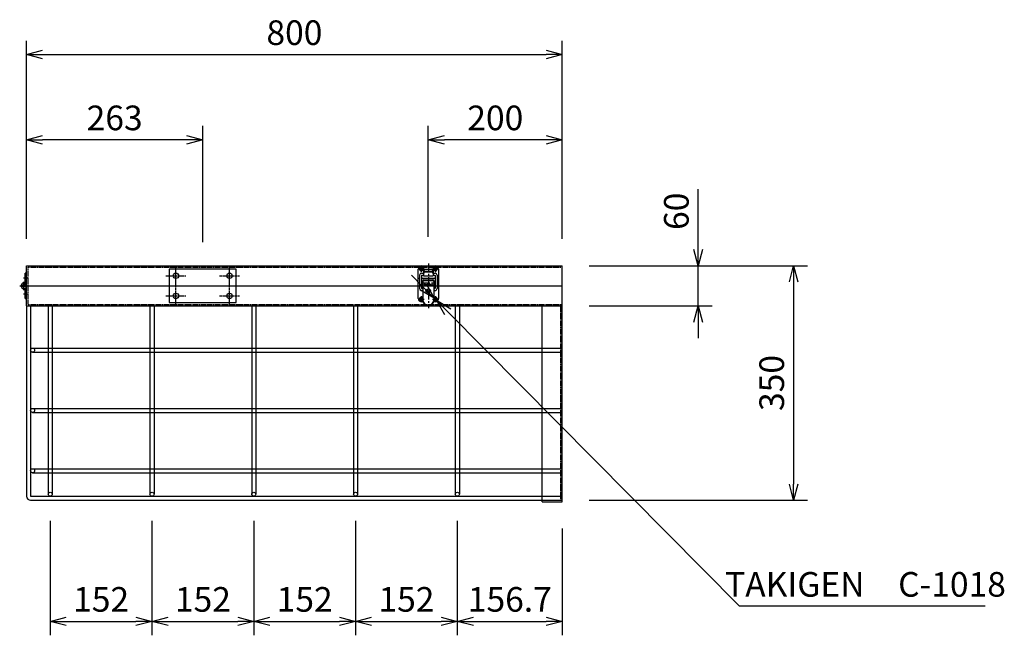
# Model space of a CAD drawing. Extents: x 13379 to 125154, y -90013 to 3326.
# Drawn here: x 53503 to 54973, y -65983 to -65064 of the extents above; entities that cross this region are included whole.
import ezdxf

# ---------------------------------------------------------------- set-up
doc = ezdxf.new("R2010")
doc.units = 0
doc.header["$LTSCALE"] = 0.4
doc.header["$PDMODE"] = 34
for name, pattern in [('CENTER', [50.8, 31.75, -6.35, 6.35, -6.35]), ('CENTER2', [28.575, 19.05, -3.175, 3.175, -3.175]), ('HIDDEN2', [4.7625, 3.175, -1.5875])]:
    doc.linetypes.add(name, pattern=pattern)
doc.layers.get('0').update_dxf_attribs({"linetype": 'CONTINUOUS'})
doc.layers.get('DEFPOINTS').update_dxf_attribs({"linetype": 'CONTINUOUS'})
for name, color, linetype in [('1', 7, 'CONTINUOUS'), ('3', 7, 'CONTINUOUS'), ('中心線-小', 2, 'CENTER2'), ('実線-中', 4, 'CONTINUOUS'), ('実線-細', 7, 'CONTINUOUS'), ('寸法線', 3, 'CONTINUOUS'), ('破線-小', 6, 'HIDDEN2'), ('通常-1', 7, 'CONTINUOUS')]:
    doc.layers.add(name, color=color, linetype=linetype)
doc.styles.add('寸法', font='romans.shx', dxfattribs={"width": 0.75, "oblique": 15, "bigfont": 'extfont2.shx'})
doc.dimstyles.new('岡嶋', dxfattribs={"dimscale": 0, "dimtxt": 2.3, "dimasz": 1.5, "dimexe": 1.3, "dimexo": 2.5, "dimgap": 0.6, "dimtad": 3, "dimdec": 3, "dimdsep": 46, "dimtxsty": '寸法', "dimblk": 'OPEN30', "dimcen": 0, "dimclrt": 7, "dimadec": 3, "dimazin": 2, "dimtfac": 1, "dimtdec": 3, "dimtmove": 0, "dimatfit": 3, "dimldrblk": 'OPEN30', "dimfxl": 1, "dimtzin": 0, "dimarcsym": 0})
doc.dimstyles.new('岡嶋$3', dxfattribs={"dimscale": 0, "dimtxt": 2.3, "dimasz": 1.5, "dimexe": 1.3, "dimexo": 2.5, "dimgap": 0.6, "dimtad": 3, "dimtih": 1, "dimtoh": 1, "dimdsep": 46, "dimtxsty": '寸法', "dimblk": 'OPEN30', "dimcen": 0, "dimclrt": 7, "dimazin": 2, "dimtfac": 1, "dimtmove": 0, "dimatfit": 3, "dimldrblk": 'OPEN30', "dimfxl": 1, "dimtzin": 0, "dimarcsym": 0})

# ---------------------------------------------------------------- blocks, each defined once
blk = doc.blocks.new('_OPEN30')
at = {"color": 0, "linetype": 'ByBlock'}
for p, q in [((-1, 0.268), (0, 0)), ((0, 0), (-1, -0.268)), ((0, 0), (-1, 0))]:
    blk.add_line(p, q, dxfattribs=at)
blk = doc.blocks.new('*D261')
at = {"layer": 'DEFPOINTS', "color": 0}
for p in [(53548.5, -65772.4), (53700.5, -65772.4), (53700.5, -65962.2)]:
    blk.add_point(p, dxfattribs=at)
at = {"layer": '寸法線', "color": 0, "lineweight": -2}
for p, q in [((53548.5, -65812.4), (53548.5, -65983)), ((53700.5, -65812.4), (53700.5, -65983)), ((53572.5, -65962.2), (53676.5, -65962.2))]:
    blk.add_line(p, q, dxfattribs=at)
at = {"layer": '寸法線', "color": 0, "lineweight": -2, "xscale": 24.00000049755537, "yscale": 24.00000049755537, "zscale": 24.00000049755537, "rotation": 180}
blk.add_blockref('_OPEN30', (53548.5, -65962.2), dxfattribs=at)
at = {"layer": '寸法線', "color": 0, "lineweight": -2, "xscale": 24.00000049755537, "yscale": 24.00000049755537, "zscale": 24.00000049755537}
blk.add_blockref('_OPEN30', (53700.5, -65962.2), dxfattribs=at)
at = {"layer": '寸法線', "color": 7, "insert": (53624.5, -65934.2), "char_height": 36.8, "attachment_point": 5, "style": '寸法'}
blk.add_mtext('152', dxfattribs=at)
blk = doc.blocks.new('*D296')
at = {"layer": 'DEFPOINTS', "color": 0}
for p in [(54313.2, -65116.3), (53513.2, -65431.4), (54313.2, -65431.4)]:
    blk.add_point(p, dxfattribs=at)
at = {"layer": '寸法線', "color": 0, "lineweight": -2}
for p, q in [((53513.2, -65391.4), (53513.2, -65095.5)), ((54313.2, -65391.4), (54313.2, -65095.5)), ((53537.2, -65116.3), (54289.2, -65116.3))]:
    blk.add_line(p, q, dxfattribs=at)
at = {"layer": '寸法線', "color": 0, "lineweight": -2, "xscale": 24.00000049755537, "yscale": 24.00000049755537, "zscale": 24.00000049755537, "rotation": 180}
blk.add_blockref('_OPEN30', (53513.2, -65116.3), dxfattribs=at)
at = {"layer": '寸法線', "color": 0, "lineweight": -2, "xscale": 24.00000049755537, "yscale": 24.00000049755537, "zscale": 24.00000049755537}
blk.add_blockref('_OPEN30', (54313.2, -65116.3), dxfattribs=at)
at = {"layer": '寸法線', "color": 7, "insert": (53913.2, -65088.3), "char_height": 36.8, "attachment_point": 5, "style": '寸法'}
blk.add_mtext('800', dxfattribs=at)
blk = doc.blocks.new('*D297')
at = {"layer": 'DEFPOINTS', "color": 0}
for p in [(54313.2, -65431.4), (54313.2, -65781.4), (54658.8, -65781.4)]:
    blk.add_point(p, dxfattribs=at)
at = {"layer": '寸法線', "color": 0, "lineweight": -2}
for p, q in [((54353.2, -65431.4), (54679.6, -65431.4)), ((54658.8, -65455.4), (54658.8, -65757.4)), ((54353.2, -65781.4), (54679.6, -65781.4))]:
    blk.add_line(p, q, dxfattribs=at)
at = {"layer": '寸法線', "color": 0, "lineweight": -2, "xscale": 24.00000049755537, "yscale": 24.00000049755537, "zscale": 24.00000049755537}
for p, rotation in [((54658.8, -65431.4), 90), ((54658.8, -65781.4), 270)]:
    blk.add_blockref('_OPEN30', p, dxfattribs=dict(at, rotation=rotation))
at = {"layer": '寸法線', "color": 7, "insert": (54630.8, -65606.4), "char_height": 36.8, "attachment_point": 5, "rotation": 90, "style": '寸法'}
blk.add_mtext('350', dxfattribs=at)
blk = doc.blocks.new('*D298')
at = {"layer": 'DEFPOINTS', "color": 0}
for p in [(54004.5, -65772.4), (54156.5, -65772.4), (54156.5, -65962.2)]:
    blk.add_point(p, dxfattribs=at)
at = {"layer": '寸法線', "color": 0, "lineweight": -2}
for p, q in [((54004.5, -65812.4), (54004.5, -65983)), ((54156.5, -65812.4), (54156.5, -65983)), ((54028.5, -65962.2), (54132.5, -65962.2))]:
    blk.add_line(p, q, dxfattribs=at)
at = {"layer": '寸法線', "color": 0, "lineweight": -2, "xscale": 24.00000049755537, "yscale": 24.00000049755537, "zscale": 24.00000049755537, "rotation": 180}
blk.add_blockref('_OPEN30', (54004.5, -65962.2), dxfattribs=at)
at = {"layer": '寸法線', "color": 0, "lineweight": -2, "xscale": 24.00000049755537, "yscale": 24.00000049755537, "zscale": 24.00000049755537}
blk.add_blockref('_OPEN30', (54156.5, -65962.2), dxfattribs=at)
at = {"layer": '寸法線', "color": 7, "insert": (54080.5, -65934.2), "char_height": 36.8, "attachment_point": 5, "style": '寸法'}
blk.add_mtext('152', dxfattribs=at)
blk = doc.blocks.new('*D299')
at = {"layer": 'DEFPOINTS', "color": 0}
for p in [(53852.5, -65772.4), (54004.5, -65772.4), (54004.5, -65962.2)]:
    blk.add_point(p, dxfattribs=at)
at = {"layer": '寸法線', "color": 0, "lineweight": -2}
for p, q in [((53852.5, -65812.4), (53852.5, -65983)), ((54004.5, -65812.4), (54004.5, -65983)), ((53876.5, -65962.2), (53980.5, -65962.2))]:
    blk.add_line(p, q, dxfattribs=at)
at = {"layer": '寸法線', "color": 0, "lineweight": -2, "xscale": 24.00000049755537, "yscale": 24.00000049755537, "zscale": 24.00000049755537, "rotation": 180}
blk.add_blockref('_OPEN30', (53852.5, -65962.2), dxfattribs=at)
at = {"layer": '寸法線', "color": 0, "lineweight": -2, "xscale": 24.00000049755537, "yscale": 24.00000049755537, "zscale": 24.00000049755537}
blk.add_blockref('_OPEN30', (54004.5, -65962.2), dxfattribs=at)
at = {"layer": '寸法線', "color": 7, "insert": (53928.5, -65934.2), "char_height": 36.8, "attachment_point": 5, "style": '寸法'}
blk.add_mtext('152', dxfattribs=at)
blk = doc.blocks.new('*D300')
at = {"layer": 'DEFPOINTS', "color": 0}
for p in [(53700.5, -65772.4), (53852.5, -65772.4), (53852.5, -65962.2)]:
    blk.add_point(p, dxfattribs=at)
at = {"layer": '寸法線', "color": 0, "lineweight": -2}
for p, q in [((53700.5, -65812.4), (53700.5, -65983)), ((53852.5, -65812.4), (53852.5, -65983)), ((53724.5, -65962.2), (53828.5, -65962.2))]:
    blk.add_line(p, q, dxfattribs=at)
at = {"layer": '寸法線', "color": 0, "lineweight": -2, "xscale": 24.00000049755537, "yscale": 24.00000049755537, "zscale": 24.00000049755537, "rotation": 180}
blk.add_blockref('_OPEN30', (53700.5, -65962.2), dxfattribs=at)
at = {"layer": '寸法線', "color": 0, "lineweight": -2, "xscale": 24.00000049755537, "yscale": 24.00000049755537, "zscale": 24.00000049755537}
blk.add_blockref('_OPEN30', (53852.5, -65962.2), dxfattribs=at)
at = {"layer": '寸法線', "color": 7, "insert": (53776.5, -65934.2), "char_height": 36.8, "attachment_point": 5, "style": '寸法'}
blk.add_mtext('152', dxfattribs=at)
blk = doc.blocks.new('*D301')
at = {"layer": 'DEFPOINTS', "color": 0}
for p in [(54156.5, -65772.4), (54313.2, -65783.7), (54313.2, -65962.2)]:
    blk.add_point(p, dxfattribs=at)
at = {"layer": '寸法線', "color": 0, "lineweight": -2}
for p, q in [((54156.5, -65812.4), (54156.5, -65983)), ((54313.2, -65823.7), (54313.2, -65983)), ((54180.5, -65962.2), (54289.2, -65962.2))]:
    blk.add_line(p, q, dxfattribs=at)
at = {"layer": '寸法線', "color": 0, "lineweight": -2, "xscale": 24.00000049755537, "yscale": 24.00000049755537, "zscale": 24.00000049755537, "rotation": 180}
blk.add_blockref('_OPEN30', (54156.5, -65962.2), dxfattribs=at)
at = {"layer": '寸法線', "color": 0, "lineweight": -2, "xscale": 24.00000049755537, "yscale": 24.00000049755537, "zscale": 24.00000049755537}
blk.add_blockref('_OPEN30', (54313.2, -65962.2), dxfattribs=at)
at = {"layer": '寸法線', "color": 7, "insert": (54234.9, -65934.2), "char_height": 36.8, "attachment_point": 5, "style": '寸法'}
blk.add_mtext('156.7', dxfattribs=at)
blk = doc.blocks.new('BLK187', base_point=(185.9, 179))
at = {"layer": '1', "color": 2, "linetype": 'Continuous'}
for p, q in [((183.9, 185), (183.9, 184.5)), ((183.9, 185), (185.9, 185)), ((183.9, 184.5), (185.2, 184.5)), ((183.9, 183.6), (185.2, 184.5)), ((183.9, 183.6), (183.9, 183)), ((183.9, 183), (185.9, 183)), ((183.9, 182.9), (183.9, 181.2)), ((184.3, 182.9), (183.9, 182.9)), ((183.9, 181.2), (185.9, 181.2)), ((183.9, 180.5), (183.9, 179.7)), ((183.9, 179), (183.9, 178.5)), ((185.9, 179), (183.9, 179)), ((183.9, 178.5), (185.9, 178.5)), ((184.8, 177.6), (183.9, 178.3)), ((183.9, 178.3), (183.9, 177.7)), ((183.9, 177.7), (184.8, 177)), ((183.9, 177), (183.9, 176.5)), ((185.9, 177), (183.9, 177)), ((183.9, 176.5), (185.9, 176.5)), ((184.3, 181.7), (184.3, 182.9)), ((184.6, 181.7), (184.3, 181.7)), ((184.4, 179.8), (184.4, 180.4)), ((184.7, 181.1), (184.5, 181.1)), ((184.5, 179.1), (185.3, 179.1)), ((184.6, 183.5), (185.9, 184.4)), ((185.9, 183.5), (184.6, 183.5)), ((185.1, 182.8), (184.6, 182.8)), ((184.6, 182.8), (184.6, 181.7)), ((184.6, 180.6), (184.7, 180.6)), ((185.2, 179.6), (184.6, 179.6)), ((184.7, 180.6), (184.7, 181.1)), ((184.8, 181.1), (184.8, 180.1)), ((185.3, 181.1), (184.8, 181.1)), ((184.8, 180.1), (185.2, 180.1)), ((185.9, 178.4), (184.8, 177.6)), ((184.8, 177), (185.9, 177.8)), ((185.1, 181.7), (185.1, 182.8)), ((185.4, 181.7), (185.1, 181.7)), ((185.2, 180.1), (185.2, 180.6)), ((185.9, 182.9), (185.4, 182.9)), ((185.4, 182.9), (185.4, 181.7)), ((185.4, 180.4), (185.4, 179.8)), ((185.9, 185), (185.9, 184.4)), ((185.9, 183), (185.9, 183.5)), ((185.9, 181.2), (185.9, 182.9)), ((185.9, 179.7), (185.9, 180.5)), ((185.9, 178.5), (185.9, 179)), ((185.9, 177.8), (185.9, 178.4)), ((185.9, 176.5), (185.9, 177)), ((183.9, 175.7), (185.9, 176.5)), ((183.9, 175.1), (183.9, 175.7)), ((183.9, 175.1), (185.9, 174.4)), ((184.3, 174.9), (183.9, 174.9)), ((183.9, 174.9), (183.9, 173)), ((183.9, 173), (184.3, 173)), ((184.3, 174.2), (184.3, 174.9)), ((185.9, 174.2), (184.3, 174.2)), ((184.3, 173.7), (185.9, 173.7)), ((184.3, 173), (184.3, 173.7)), ((184.4, 175.4), (185.1, 175.7)), ((184.4, 175.4), (185.1, 175.2)), ((185.1, 175.2), (185.1, 175.7)), ((185.6, 175.9), (185.9, 176)), ((185.6, 175.9), (185.6, 175)), ((185.6, 175), (185.9, 174.9)), ((185.9, 176.5), (185.9, 176)), ((185.9, 174.4), (185.9, 174.9)), ((185.9, 173.7), (185.9, 174.2))]:
    blk.add_line(p, q, dxfattribs=at)
for centre, radius, start, end in [((184.5, 180.5), 0.6, 90, 180), ((184.5, 179.7), 0.6, 180, 270), ((184.6, 180.4), 0.2, 90, 180), ((184.6, 179.8), 0.2, 180, 270), ((185.2, 180.4), 0.2, 0, 90), ((185.2, 179.8), 0.2, 270, 0), ((185.3, 180.5), 0.6, 0, 90), ((185.3, 179.7), 0.6, 270, 0)]:
    blk.add_arc(centre, radius, start, end, dxfattribs=at)
blk = doc.blocks.new('BLK188', base_point=(185.9, 179))
at = {"layer": '1', "color": 7, "linetype": 'Continuous'}
blk.add_blockref('BLK187', (185.9, 179), dxfattribs=at)
blk = doc.blocks.new('*U19')
at = {"layer": '中心線-小', "ltscale": 0.5}
for p, q in [((0, -15), (0, 15)), ((-15, 0), (15, 0))]:
    blk.add_line(p, q, dxfattribs=at)
at = {"layer": '実線-細'}
blk.add_circle((0, 0), 4, dxfattribs=at)
blk = doc.blocks.new('*D323')
at = {"layer": 'DEFPOINTS', "color": 0}
for p in [(53513.2, -65243.5), (53513.2, -65431.4), (53776.2, -65436.4)]:
    blk.add_point(p, dxfattribs=at)
at = {"layer": '寸法線', "color": 0, "lineweight": -2}
for p, q in [((53513.2, -65391.4), (53513.2, -65222.7)), ((53776.2, -65396.4), (53776.2, -65222.7)), ((53752.2, -65243.5), (53537.2, -65243.5))]:
    blk.add_line(p, q, dxfattribs=at)
at = {"layer": '寸法線', "color": 0, "lineweight": -2, "xscale": 24.00000063768224, "yscale": 24.00000063768224, "zscale": 24.00000063768224, "rotation": 180}
blk.add_blockref('_OPEN30', (53513.2, -65243.5), dxfattribs=at)
at = {"layer": '寸法線', "color": 0, "lineweight": -2, "xscale": 24.00000063768224, "yscale": 24.00000063768224, "zscale": 24.00000063768224}
blk.add_blockref('_OPEN30', (53776.2, -65243.5), dxfattribs=at)
at = {"layer": '寸法線', "color": 7, "insert": (53644.7, -65215.5), "char_height": 36.8, "attachment_point": 5, "style": '寸法'}
blk.add_mtext('263', dxfattribs=at)
blk = doc.blocks.new('*D324')
at = {"layer": 'DEFPOINTS', "color": 0}
for p in [(54113.2, -65243.5), (54113.2, -65428.3), (54313.2, -65431.4)]:
    blk.add_point(p, dxfattribs=at)
at = {"layer": '寸法線', "color": 0, "lineweight": -2}
for p, q in [((54113.2, -65388.3), (54113.2, -65222.7)), ((54313.2, -65391.4), (54313.2, -65222.7)), ((54289.2, -65243.5), (54137.2, -65243.5))]:
    blk.add_line(p, q, dxfattribs=at)
at = {"layer": '寸法線', "color": 0, "lineweight": -2, "xscale": 24.00000063768224, "yscale": 24.00000063768224, "zscale": 24.00000063768224, "rotation": 180}
blk.add_blockref('_OPEN30', (54113.2, -65243.5), dxfattribs=at)
at = {"layer": '寸法線', "color": 0, "lineweight": -2, "xscale": 24.00000063768224, "yscale": 24.00000063768224, "zscale": 24.00000063768224}
blk.add_blockref('_OPEN30', (54313.2, -65243.5), dxfattribs=at)
at = {"layer": '寸法線', "color": 7, "insert": (54213.2, -65215.5), "char_height": 36.8, "attachment_point": 5, "style": '寸法'}
blk.add_mtext('200', dxfattribs=at)
blk = doc.blocks.new('*D325')
at = {"layer": 'DEFPOINTS', "color": 0}
for p in [(54122.1, -65479.8), (54125.3, -65483)]:
    blk.add_point(p, dxfattribs=at)
at = {"layer": '寸法線', "color": 0, "lineweight": -2}
for p, q in [((54105.2, -65462.7), (54088.3, -65445.7)), ((54122.1, -65479.8), (54125.3, -65483)), ((54578, -65939.8), (54142.2, -65500.1)), ((54944.6, -65939.8), (54578, -65939.8))]:
    blk.add_line(p, q, dxfattribs=at)
at = {"layer": '寸法線', "color": 0, "lineweight": -2, "xscale": 24.00000063768224, "yscale": 24.00000063768224, "zscale": 24.00000063768224}
for p, rotation in [((54122.1, -65479.8), 314.7422712502625), ((54125.3, -65483), 134.7422712502625)]:
    blk.add_blockref('_OPEN30', p, dxfattribs=dict(at, rotation=rotation))
at = {"layer": '寸法線', "color": 7, "insert": (54766.1, -65911.8), "char_height": 36.8, "attachment_point": 5, "style": '寸法'}
blk.add_mtext('TAKIGEN\u3000C-1018', dxfattribs=at)
blk = doc.blocks.new('*D580')
at = {"layer": 'DEFPOINTS', "color": 0}
for p in [(54313.2, -65431.4), (54516.4, -65431.4), (54313.2, -65491.4)]:
    blk.add_point(p, dxfattribs=at)
at = {"layer": '寸法線', "color": 0, "lineweight": -2}
for p, q in [((54516.4, -65407.4), (54516.4, -65316.9)), ((54353.2, -65431.4), (54537.2, -65431.4)), ((54516.4, -65491.4), (54516.4, -65431.4)), ((54353.2, -65491.4), (54537.2, -65491.4)), ((54516.4, -65515.4), (54516.4, -65539.4))]:
    blk.add_line(p, q, dxfattribs=at)
at = {"layer": '寸法線', "color": 0, "lineweight": -2, "xscale": 24.00000063768224, "yscale": 24.00000063768224, "zscale": 24.00000063768224}
for p, rotation in [((54516.4, -65431.4), 270), ((54516.4, -65491.4), 90)]:
    blk.add_blockref('_OPEN30', p, dxfattribs=dict(at, rotation=rotation))
at = {"layer": '寸法線', "color": 7, "insert": (54488.4, -65350.1), "char_height": 36.8, "attachment_point": 5, "rotation": 90, "style": '寸法'}
blk.add_mtext('60', dxfattribs=at)

msp = doc.modelspace()

# ---------------------------------------------------------------- linework, layer by layer
at = {"layer": '1', "color": 7, "linetype": 'Continuous'}
for centre, radius in [((54102.7143, -65435.9069), 3.1), ((54102.7143, -65435.9069), 2.3), ((54123.7143, -65435.9069), 3.1), ((54123.7143, -65435.9069), 2.3)]:
    msp.add_circle(centre, radius, dxfattribs=at)
for centre, radius, start, end in [((54105.3085, -65457.1569), 1.3441, 111.5685957, 248.4314043), ((54120.5335, -65457.1569), 1.9309, 304.0410512, 55.9589488), ((54102.7143, -65481.4069), 3.1, 47.35769, 313.3437519), ((54102.7143, -65481.4069), 2.3, 24.0706146, 335.9293854), ((54123.7143, -65481.4069), 3.1, 226.6562481, 132.64231), ((54123.7143, -65481.4069), 2.3, 204.0706146, 155.9293854), ((54113.2143, -65482.0069), 8.4, 180, 0), ((54113.2143, -65482.979), 8.4, 180, 0)]:
    msp.add_arc(centre, radius, start, end, dxfattribs=at)
at = {"layer": '3', "color": 2, "linetype": 'CENTER'}
for p, q in [((54097.7974, -65435.9069), (54107.2143, -65435.9069)), ((54102.7143, -65430.9069), (54102.7143, -65440.4069)), ((54113.2143, -65428.2773), (54113.2143, -65494.5802)), ((54119.2143, -65435.9069), (54128.7472, -65435.9069)), ((54123.7143, -65430.9069), (54123.7143, -65440.4069)), ((53508.5675, -65449.4069), (53515.2696, -65449.4069)), ((53502.9039, -65461.4069), (53514.5592, -65461.4069)), ((53509.0643, -65467.7068), (53509.0643, -65455.5401)), ((54102.7055, -65457.1569), (54123.7107, -65457.1569)), ((53508.5082, -65473.4069), (53515.2696, -65473.4069)), ((54097.7974, -65481.4069), (54107.2143, -65481.4069)), ((54102.7143, -65476.9069), (54102.7143, -65485.9069)), ((54108.5373, -65468.9069), (54117.6779, -65468.9069)), ((54119.2143, -65481.4069), (54128.7472, -65481.4069)), ((54123.7143, -65476.9069), (54123.7143, -65485.9069))]:
    msp.add_line(p, q, dxfattribs=at)
at = {"layer": '3', "color": 7, "linetype": 'Continuous'}
for p, q in [((54098.2143, -65480.4069), (54098.2143, -65436.4069)), ((54103.2143, -65431.4069), (54123.2143, -65431.4069)), ((54103.2143, -65431.4069), (54123.2143, -65431.4069)), ((54108.2143, -65436.4069), (54118.2143, -65436.4069)), ((54128.2143, -65436.4069), (54128.2143, -65480.4069)), ((53513.2143, -65442.4069), (53511.2143, -65442.4069)), ((53511.2143, -65461.4069), (53511.2143, -65442.4069)), ((53513.2143, -65480.4069), (53513.2143, -65442.4069)), ((54098.2143, -65449.9069), (54100.2143, -65449.9069)), ((54100.2143, -65445.4069), (54100.2143, -65465.4069)), ((54103.2143, -65442.4069), (54106.2143, -65442.4069)), ((54103.2143, -65445.9069), (54103.2143, -65464.9069)), ((54103.2143, -65449.9069), (54123.2143, -65449.9069)), ((54103.7143, -65445.4069), (54106.2143, -65445.4069)), ((54106.2143, -65438.4069), (54106.2143, -65446.4069)), ((54106.2143, -65446.4069), (54120.2143, -65446.4069)), ((54108.2143, -65439.4069), (54118.2143, -65439.4069)), ((54108.2143, -65440.4069), (54118.2143, -65440.4069)), ((54120.2143, -65438.4069), (54120.2143, -65446.4069)), ((54120.2143, -65442.4069), (54123.2143, -65442.4069)), ((54120.2143, -65445.4069), (54122.7143, -65445.4069)), ((54123.2143, -65445.9069), (54123.2143, -65464.9069)), ((54126.2143, -65445.4069), (54126.2143, -65465.4069)), ((54126.2143, -65449.9069), (54128.2143, -65449.9069)), ((53511.2143, -65457.8572), (53510.3392, -65459.6756)), ((53511.2143, -65480.4069), (53511.2143, -65464.9565)), ((53511.2143, -65466.4069), (53513.2143, -65466.4069)), ((54103.7143, -65465.4069), (54104.8143, -65465.4069)), ((54104.8143, -65453.9069), (54104.8143, -65482.979)), ((54106.3143, -65452.4069), (54120.1143, -65452.4069)), ((54106.3143, -65453.4069), (54120.1143, -65453.4069)), ((54121.6143, -65453.9069), (54121.6143, -65482.979)), ((54121.6143, -65465.4069), (54122.7143, -65465.4069)), ((53511.2143, -65480.4069), (53513.2143, -65480.4069)), ((54103.2143, -65468.4069), (54104.8143, -65468.4069)), ((54121.6143, -65468.4069), (54123.2143, -65468.4069)), ((54105.4684, -65485.4069), (54103.2143, -65485.4069)), ((54123.2143, -65485.4069), (54120.9603, -65485.4069))]:
    msp.add_line(p, q, dxfattribs=at)
for radius in [2.15, 2]:
    msp.add_circle((53509.0643, -65461.4069), radius, dxfattribs=at)
at = {"layer": '3', "color": 4, "linetype": 'HIDDEN2'}
for radius in [3.1, 2.3]:
    msp.add_circle((54113.2143, -65468.9069), radius, dxfattribs=at)
at = {"layer": '3', "color": 7, "linetype": 'Continuous'}
for centre, radius, start, end in [((54103.2143, -65436.4069), 5, 90, 180), ((54108.2143, -65438.4069), 2, 90, 180), ((54118.2143, -65438.4069), 2, 0, 90), ((54123.2143, -65436.4069), 5, 0, 90), ((54103.2143, -65445.4069), 3, 90, 180), ((54103.7143, -65445.9069), 0.5, 90, 180), ((54108.2143, -65441.4069), 2, 90, 180), ((54108.2143, -65442.4069), 2, 90, 180), ((54118.2143, -65441.4069), 2, 0, 90), ((54118.2143, -65442.4069), 2, 0, 90), ((54122.7143, -65445.9069), 0.5, 0, 90), ((54123.2143, -65445.4069), 3, 0, 90), ((53509.0643, -65461.4069), 4.15, 58.7969669, 0), ((54103.2143, -65465.4069), 3, 180, 270), ((54103.7143, -65464.9069), 0.5, 180, 270), ((54106.3143, -65453.9069), 1.5, 90, 180), ((54106.3143, -65454.9069), 1.5, 90, 180), ((54120.1143, -65453.9069), 1.5, 0, 90), ((54120.1143, -65454.9069), 1.5, 0, 90), ((54122.7143, -65464.9069), 0.5, 270, 0), ((54123.2143, -65465.4069), 3, 270, 0), ((54103.2143, -65480.4069), 5, 180, 270), ((54123.2143, -65480.4069), 5, 270, 0)]:
    msp.add_arc(centre, radius, start, end, dxfattribs=at)
at = {"layer": '中心線-小'}
msp.add_line((54163.3643, -65461.4069), (54303.3643, -65461.4069), dxfattribs=at)
at = {"layer": '実線-中'}
msp.add_lwpolyline([(53726.2143, -65486.4069), (53826.2143, -65486.4069), (53826.2143, -65436.4069), (53726.2143, -65436.4069)], close=True, dxfattribs=at)
at = {"layer": '実線-細'}
for p, q in [((53513.2143, -65431.4069), (54313.2143, -65431.4069)), ((53513.2143, -65491.4069), (53513.2143, -65431.4069)), ((54313.2143, -65461.4069), (54313.2143, -65431.4069)), ((53513.2143, -65461.4069), (54313.2143, -65461.4069)), ((53513.2143, -65461.4069), (54313.2143, -65461.4069)), ((53513.2143, -65491.4069), (54313.2143, -65491.4069)), ((53513.2143, -65491.4069), (53513.2143, -65775.4069)), ((53519.2143, -65491.4069), (53519.2143, -65775.4069)), ((53545.5143, -65491.4069), (53545.5143, -65772.4069)), ((53551.5143, -65491.4069), (53551.5143, -65772.4069)), ((53697.5143, -65491.4069), (53697.5143, -65772.4069)), ((53703.5143, -65491.4069), (53703.5143, -65772.4069)), ((53849.5143, -65491.4069), (53849.5143, -65772.4069)), ((53855.5143, -65491.4069), (53855.5143, -65772.4069)), ((54001.5143, -65491.4069), (54001.5143, -65772.4069)), ((54007.5143, -65491.4069), (54007.5143, -65772.4069)), ((54153.5143, -65491.4069), (54153.5143, -65772.4069)), ((54159.5143, -65491.4069), (54159.5143, -65772.4069)), ((54313.2143, -65491.4069), (54313.2143, -65489.1069)), ((53522.2143, -65554.4069), (54313.2143, -65554.4069)), ((53522.2143, -65560.4069), (54313.2143, -65560.4069)), ((53522.2143, -65644.4069), (54313.2143, -65644.4069)), ((53522.2143, -65650.4069), (54313.2143, -65650.4069)), ((53522.2143, -65734.4069), (54313.2143, -65734.4069)), ((53522.2143, -65740.4069), (54313.2143, -65740.4069)), ((53519.2143, -65775.4069), (54313.2143, -65775.4069)), ((54313.2143, -65781.4069), (54313.2143, -65775.4069)), ((53519.2143, -65781.4069), (54313.2143, -65781.4069))]:
    msp.add_line(p, q, dxfattribs=at)
for centre in [(53522.2143, -65557.4069), (53522.2143, -65647.4069), (53522.2143, -65737.4069), (53548.5143, -65772.4069), (53700.5143, -65772.4069), (53852.5143, -65772.4069), (54004.5143, -65772.4069), (54156.5143, -65772.4069)]:
    msp.add_circle(centre, 3, dxfattribs=at)
msp.add_arc((53519.2143, -65775.4069), 6, 180, 270, dxfattribs=at)
at = {"layer": '破線-小'}
for p, q in [((53515.5143, -65433.7069), (54310.9143, -65433.7069)), ((53515.5143, -65489.1069), (53515.5143, -65433.7069)), ((53515.5143, -65489.1069), (54313.2143, -65489.1069))]:
    msp.add_line(p, q, dxfattribs=at)
at = {"layer": '破線-小', "color": 0}
msp.add_line((54310.9143, -65781.4069), (54310.9143, -65491.4069), dxfattribs=at)
at = {"layer": '通常-1', "color": 0}
for p, q in [((54313.2143, -65491.4069), (54313.2143, -65461.4069)), ((54283.2143, -65783.7069), (54283.2143, -65491.4069)), ((54313.2143, -65783.7069), (54313.2143, -65491.4069)), ((54283.2143, -65783.7069), (54313.2143, -65783.7069))]:
    msp.add_line(p, q, dxfattribs=at)

# ---------------------------------------------------------------- block references
at = {"layer": '1', "color": 7, "linetype": 'Continuous', "rotation": 270}
msp.add_blockref('BLK188', (54113.2143, -65461.4069), dxfattribs=at)
at = {"layer": '実線-細'}
for p in [(53736.2143, -65446.4069), (53816.2143, -65446.4069), (53736.2143, -65476.4069), (53816.2143, -65476.4069)]:
    msp.add_blockref('*U19', p, dxfattribs=at)

# ---------------------------------------------------------------- dimensions: what is measured, and where the dimension line sits
at = {"layer": '寸法線'}
for base, p1, p2, picture, middle in [((54313.2143, -65116.2969), (53513.2143, -65431.4069), (54313.2143, -65431.4069), '*D296', (53913.2143, -65088.2969)), ((53513.2143, -65243.4519), (53776.2143, -65436.4069), (53513.2143, -65431.4069), '*D323', (53644.7143, -65215.4519)), ((54113.2143, -65243.4519), (54313.2143, -65431.4069), (54113.2143, -65428.2773), '*D324', (54213.2143, -65215.4519)), ((53700.5143, -65962.2343), (53548.5143, -65772.4069), (53700.5143, -65772.4069), '*D261', (53624.5143, -65934.2343)), ((53852.5143, -65962.2343), (53700.5143, -65772.4069), (53852.5143, -65772.4069), '*D300', (53776.5143, -65934.2343)), ((54004.5143, -65962.2343), (53852.5143, -65772.4069), (54004.5143, -65772.4069), '*D299', (53928.5143, -65934.2343)), ((54156.5143, -65962.2343), (54004.5143, -65772.4069), (54156.5143, -65772.4069), '*D298', (54080.5143, -65934.2343)), ((54313.2143, -65962.2343), (54156.5143, -65772.4069), (54313.2143, -65783.7069), '*D301', (54234.8643, -65934.2343))]:
    dim = msp.add_linear_dim(base=base, p1=p1, p2=p2, dimstyle='岡嶋', override={"dimscale": 16}, dxfattribs=at)
    dim.commit()
    dim.dimension.update_dxf_attribs({"geometry": picture, "text_midpoint": middle})
at = {"layer": '寸法線', "color": 0}
dim = msp.add_linear_dim(base=(54516.409, -65431.4069), p1=(54313.2143, -65491.4069), p2=(54313.2143, -65431.4069), angle=90, dimstyle='岡嶋', override={"dimscale": 16}, dxfattribs=at)
dim.commit()
dim.dimension.update_dxf_attribs({"geometry": '*D580', "text_midpoint": (54488.409, -65350.1486)})
at = {"layer": '寸法線'}
dim = msp.add_linear_dim(base=(54658.8036, -65781.4069), p1=(54313.2143, -65431.4069), p2=(54313.2143, -65781.4069), angle=90, dimstyle='岡嶋', override={"dimscale": 16}, dxfattribs=at)
dim.commit()
dim.dimension.update_dxf_attribs({"geometry": '*D297', "text_midpoint": (54630.8036, -65606.4069)})
dim = msp.add_diameter_dim_2p(p1=(54122.0953, -65479.7732), p2=(54125.3333, -65483.0405), text='TAKIGEN\u3000C-1018', dimstyle='岡嶋$3', override={"dimscale": 16}, dxfattribs=at)
dim.commit()
dim.dimension.update_dxf_attribs({"geometry": '*D325', "text_midpoint": (54766.0628, -65939.7603), "dimtype": 163})

doc.saveas('drawing.dxf')
